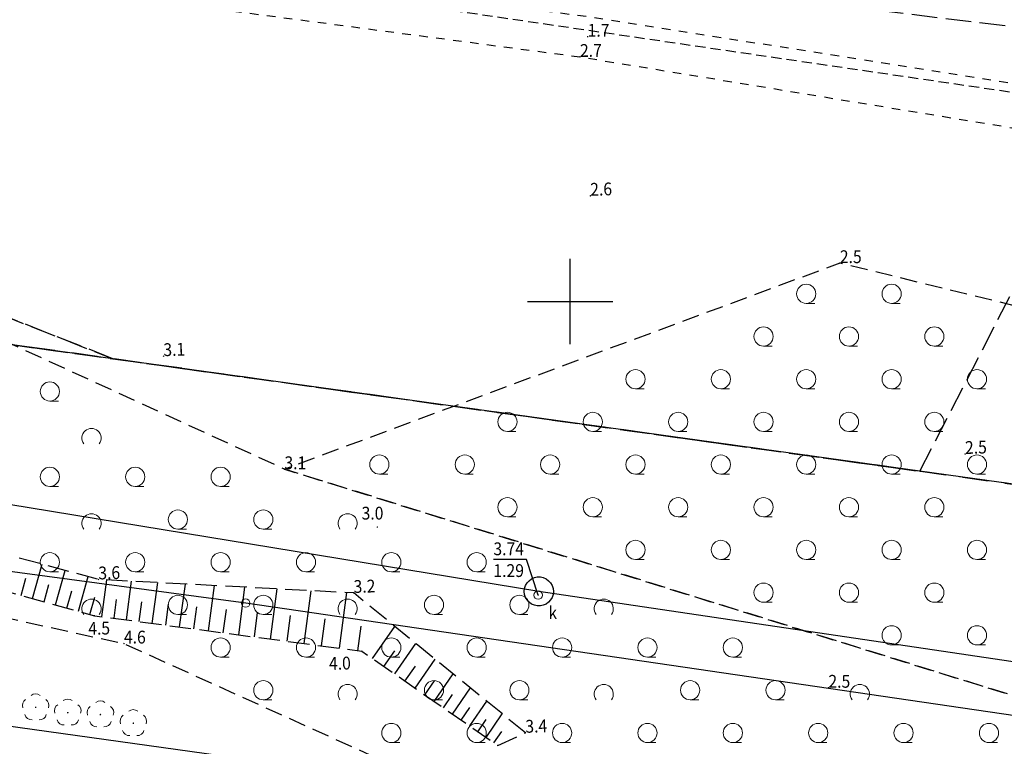
# Model space of a CAD drawing. Extents: x 5532431 to 5542051, y 5999490 to 6007138.
# Drawn here: x 5535368 to 5535425, y 6003874 to 6003916 of the extents above; entities that cross this region are included whole.
import ezdxf
from ezdxf.enums import TextEntityAlignment as Align

# ---------------------------------------------------------------- set-up
doc = ezdxf.new("R2010")
doc.units = 0
doc.header["$MEASUREMENT"] = 0
for name, pattern in [('0.5_0.5', [1, 0.5, -0.5]), ('1.5_0.5', [2, 1.5, -0.5]), ('1.5_1.0', [2.5, 1.5, -1]), ('2', [0.9, 0.6, -0.3]), ('219-500', [0, 0]), ('mz1.0_0.5', [1.5, 1, -0.5]), ('mz1.25_0.5', [1.75, 1.25, -0.5])]:
    doc.linetypes.add(name, pattern=pattern)
doc.layers.get('0').update_dxf_attribs({"color": 2, "linetype": 'CONTINUOUS', "lineweight": 5})
for name, color, linetype in [('000 Inne (niezydentyfikowane)', 7, 'CONTINUOUS'), ('202-Punkt graniczny stabilizowany trwale', 7, 'CONTINUOUS'), ('203-Punkt załamania granicy działki nie stabilizowany', 7, 'CONTINUOUS'), ('216-Granica obrębu', 7, 'CONTINUOUS'), ('217-Granica konturu klasyfikcyjnego', 7, 'CONTINUOUS'), ('219-Linia granicy', 7, 'CONTINUOUS'), ('drzewo liściaste (punkt)', 7, 'CONTINUOUS'), ('komora podziemna - przewód kanalizacyjny (powierzchnia)', 7, 'CONTINUOUS'), ('przewód kanalizacyjny (linia)', 7, 'CONTINUOUS'), ('punkt o określonej wysokości (sieć kanalizacyjna)', 7, 'CONTINUOUS'), ('punkt o określonej wysokości (sieć kanalizacyjna)-Atr2', 7, 'CONTINUOUS'), ('punkt o określonej wysokości (sieć kanalizacyjna)-Atr3', 7, 'CONTINUOUS'), ('punkt wysokościowy naturalny', 7, 'CONTINUOUS'), ('punkt wysokościowy naturalny-Atr2', 7, 'CONTINUOUS'), ('rów melioracyjny (powierzchnia)', 7, 'CONTINUOUS'), ('skarpa nieumocniona (powierzchnia)', 7, 'CONTINUOUS'), ('Wstawianie ramki sekcyjnej z opisem', 7, 'CONTINUOUS'), ('właz okrągły - siec kanalizacyjna (punkt)', 7, 'CONTINUOUS'), ('właz okrągły - siec kanalizacyjna (punkt)-Atr17', 7, 'CONTINUOUS'), ('zadrzewienie (powierzchnia)', 7, 'CONTINUOUS'), ('zadrzewienie (powierzchnia) - symbol', 7, 'CONTINUOUS'), ('Zakres', 7, 'CONTINUOUS'), ('zakrzewienie (powierzchnia)', 7, 'CONTINUOUS'), ('zakrzewienie (powierzchnia) - symbol', 7, 'CONTINUOUS')]:
    doc.layers.add(name, color=color, linetype=linetype)
doc.styles.get("Standard").update_dxf_attribs({"font": 'arial.ttf', "width": 0.75})

# ---------------------------------------------------------------- blocks, each defined once
blk = doc.blocks.new('202')
at = {"color": 0, "linetype": 'Continuous', "lineweight": 0}
blk.add_circle((0, 0), 0.25, dxfattribs=at)
blk = doc.blocks.new('203')
at = {"linetype": 'Continuous', "lineweight": 0}
h = blk.add_hatch(color=0, dxfattribs=at)
edge = h.paths.add_edge_path()
edge.add_arc((0, 0), 0.045, 0, 360)
blk = doc.blocks.new('PW01')
at = {"linetype": 'Continuous', "lineweight": 13}
h = blk.add_hatch(color=0, dxfattribs=at)
edge = h.paths.add_edge_path()
edge.add_arc((0, 0), 0.045, 0, 360)
blk = doc.blocks.new('OP021')
at = {"linetype": 'Continuous', "lineweight": 13}
h = blk.add_hatch(color=0, dxfattribs=at)
edge = h.paths.add_edge_path()
edge.add_arc((0, 0), 0.05, 0, 360)
at = {"color": 0, "linetype": 'Continuous', "lineweight": 13}
for centre, start, end in [((0, 0.4), 49.272, 130.728), ((-0.38, 0.124), 121.308, 202.548), ((0.38, 0.124), 337.452, 58.692), ((-0.235, -0.324), 193.221, 274.871), ((0.235, -0.324), 265.129, 346.779)]:
    blk.add_arc(centre, 0.4, start, end, dxfattribs=at)
blk = doc.blocks.new('TL04')
at = {"color": 0, "linetype": 'Continuous', "lineweight": 13}
blk.add_line((0.398, -0.164), (0.898, -0.164), dxfattribs=at)
blk.add_circle((0.398, 0.398), 0.562, dxfattribs=at)
blk = doc.blocks.new('TL02')
at = {"color": 0, "linetype": 'Continuous', "lineweight": 13}
blk.add_arc((-0.45, 0.338), 0.562, 323.13, 216.87, dxfattribs=at)
blk = doc.blocks.new('US22')
at = {"color": 0, "linetype": 'Continuous', "lineweight": 13}
blk.add_circle((0, 0), 0.25, dxfattribs=at)
blk = doc.blocks.new('RAMKA500K')
at = {"color": 0}
for p, q in [((200, 147.5), (200, 152.5)), ((197.5, 150), (202.5, 150))]:
    blk.add_line(p, q, dxfattribs=at)

msp = doc.modelspace()

# ---------------------------------------------------------------- linework, layer by layer
at = {"layer": '000 Inne (niezydentyfikowane)', "color": 7, "linetype": 'Continuous', "flags": 128}
for points in [[(5535368.52, 6003882.59), (5535369.08, 6003884.61)], [(5535369.86, 6003882.22), (5535370.42, 6003884.24)], [(5535371.21, 6003881.85), (5535371.77, 6003883.88)], [(5535367.85, 6003882.78), (5535368.13, 6003883.78)], [(5535369.19, 6003882.41), (5535369.47, 6003883.42)], [(5535372.57, 6003881.53), (5535372.86, 6003883.68)], [(5535374.02, 6003881.34), (5535374.32, 6003883.61)], [(5535375.53, 6003881.14), (5535375.85, 6003883.53)], [(5535377.13, 6003880.93), (5535377.47, 6003883.44)], [(5535378.82, 6003880.7), (5535379.17, 6003883.35)], [(5535380.59, 6003880.47), (5535380.96, 6003883.26)], [(5535370.53, 6003882.04), (5535370.81, 6003883.05)], [(5535371.88, 6003881.66), (5535372.16, 6003882.68)], [(5535382.46, 6003880.22), (5535382.85, 6003883.16)], [(5535384.42, 6003879.96), (5535384.83, 6003883.05)], [(5535386.49, 6003879.68), (5535386.93, 6003882.94)], [(5535373.29, 6003881.44), (5535373.43, 6003882.54)], [(5535374.77, 6003881.24), (5535374.92, 6003882.4)], [(5535376.32, 6003881.03), (5535376.49, 6003882.26)], [(5535377.96, 6003880.82), (5535378.14, 6003882.11)], [(5535379.69, 6003880.59), (5535379.87, 6003881.95)], [(5535381.51, 6003880.35), (5535381.7, 6003881.78)], [(5535383.43, 6003880.09), (5535383.63, 6003881.6)], [(5535385.45, 6003879.82), (5535385.66, 6003881.41)], [(5535387.57, 6003879.54), (5535387.76, 6003880.98)], [(5535388.43, 6003879.08), (5535389.74, 6003880.96)], [(5535389.73, 6003878.18), (5535390.97, 6003879.96)], [(5535389.1, 6003878.61), (5535389.74, 6003879.53)], [(5535390.33, 6003877.76), (5535390.94, 6003878.63)], [(5535390.92, 6003877.35), (5535392.09, 6003879.04)], [(5535392.04, 6003876.57), (5535393.15, 6003878.18)], [(5535391.49, 6003876.96), (5535392.06, 6003877.78)], [(5535392.58, 6003876.2), (5535393.12, 6003876.98)], [(5535393.11, 6003875.83), (5535394.16, 6003877.36)], [(5535394.12, 6003875.13), (5535395.12, 6003876.58)], [(5535393.62, 6003875.48), (5535394.13, 6003876.22)], [(5535395.08, 6003874.46), (5535396.03, 6003875.84)], [(5535394.6, 6003874.79), (5535395.09, 6003875.5)], [(5535395.54, 6003874.14), (5535396, 6003874.81)]]:
    msp.add_lwpolyline(points, dxfattribs=at)
at = {"layer": '216-Granica obrębu', "color": 7, "linetype": '1.5_1.0', "flags": 128}
for points in [[(5536045.66, 6004425.37), (5536055.27, 6004447.48), (5536073.16, 6004489.73), (5536077.75, 6004501.14), (5536080.67, 6004508.43), (5536088.82, 6004525.06), (5536107.78, 6004563.77), (5536109.65, 6004567.58), (5536122.19, 6004588.93), (5536152.49, 6004634), (5536150.1, 6004635.05), (5536138.89, 6004640), (5536132.89, 6004642.65), (5536166.85, 6004680.9), (5536184.64, 6004700.94), (5536193.16, 6004710.53), (5536214.76, 6004729.39), (5536222.17, 6004738.09), (5536225.44, 6004749.35), (5536227.39, 6004756.09), (5536227.73, 6004756.7), (5536266.52, 6004802.91), (5536279.57, 6004818.54), (5536284.05, 6004823.91), (5536292.37, 6004833.89), (5536325.13, 6004873.16), (5536328.36, 6004877.03), (5536347.59, 6004876.89), (5536349.6, 6004876.86), (5536358.29, 6004889.02), (5536390.96, 6004928.63), (5536397.23, 6004937.17), (5536395.72, 6004940.56), (5536452.73, 6005019.3), (5536441.4, 6005025.65), (5536461.89, 6005052.31), (5536472.04, 6005047.81), (5536505.29, 6005096.35), (5536508.49, 6005098.22), (5536531.96, 6005139.76), (5536538.04, 6005139.99), (5536547.64, 6005156.27), (5536475.25, 6005177.08), (5536451.62, 6005184.94), (5536449.24, 6005185.73), (5536432.24, 6005191.41), (5536418.75, 6005195.93), (5536419.68, 6005197.7), (5536393.17, 6005207.87), (5536378.42, 6005213.33), (5536367.81, 6005218.46), (5536367.34, 6005218.62), (5536339.43, 6005228.91), (5536315.63, 6005237.67), (5536303.05, 6005242.3), (5536282.74, 6005249.78), (5536230.2, 6005262.82), (5536216.59, 6005266.2), (5536209.94, 6005267.86), (5536208.98, 6005268.09), (5536194.41, 6005272.69), (5536192.53, 6005267.62), (5536177.06, 6005273.67), (5536173.37, 6005275.39), (5536152.92, 6005284.97), (5536145.87, 6005288.27), (5536054.26, 6005331.16), (5536049.64, 6005333.32), (5536042.18, 6005336.81), (5536027.06, 6005327.34), (5536013.73, 6005322.17), (5536003.24, 6005316.76), (5535989.36, 6005309.18), (5535942.44, 6005283.58), (5535885.13, 6005252.31), (5535873.13, 6005245.76), (5535872.83, 6005245.6), (5535864.11, 6005240.85), (5535853.1, 6005234.84), (5535849.63, 6005232.95), (5535836.02, 6005225.53), (5535834.02, 6005210.76), (5535832.52, 6005209.08), (5535791.22, 6005183.86), (5535769.13, 6005170.4), (5535766.15, 6005168.57), (5535751.16, 6005158.39), (5535745.24, 6005154.38), (5535736.45, 6005170.33), (5535715.69, 6005159.12), (5535693.38, 6005145.91), (5535694.99, 6005143.58), (5535701.7, 6005133.89), (5535708.07, 6005127.57), (5535716.51, 6005119.27), (5535721.62, 6005114.23), (5535726.15, 6005109.2), (5535731.04, 6005104.72), (5535736.78, 6005099.45), (5535762.79, 6005078.58), (5535772.55, 6005070.76), (5535783.47, 6005060.6), (5535787.14, 6005057.18), (5535791.55, 6005053.08), (5535794.7, 6005050.14), (5535795.93, 6005048.96), (5535800.27, 6005044.8), (5535804.45, 6005040.79), (5535810.37, 6005035.13), (5535813.25, 6005032.43), (5535827.58, 6005018.73), (5535836.52, 6005011.57), (5535839.08, 6005009.96), (5535844.68, 6005006.47), (5535846.47, 6005005.51), (5535858.9, 6004998.15), (5535859.69, 6004993.31), (5535848.37, 6004979.98), (5535843.32, 6004974.46), (5535840.79, 6004971.62), (5535835.21, 6004965.42), (5535833.1, 6004960.96), (5535801.72, 6004926.47), (5535789.61, 6004913.15), (5535757.95, 6004878.33), (5535747.86, 6004867.24), (5535741.14, 6004859.85), (5535728.35, 6004845.8), (5535715.57, 6004831.74), (5535706.83, 6004822.13), (5535700.57, 6004815.24), (5535664.1, 6004779.01), (5535583.33, 6004690.01), (5535418.25, 6004508.09), (5535223.09, 6004297.78), (5535164.36, 6004233.97), (5535161.34, 6004230.7), (5535127.09, 6004193.49), (5535035.63, 6004094.14), (5535042.54, 6004087.6), (5534999.08, 6004040.27), (5534923.29, 6003960.52), (5535024.64, 6003945.31), (5535112.75, 6003933.14), (5535143.69, 6003928.87), (5535235.65, 6003916.05), (5535241.71, 6003915.2), (5535284.05, 6003909.19), (5535307.47, 6003905.86), (5535331.46, 6003902.46), (5535373.22, 6003896.64), (5535420.49, 6003890.05), (5535474.86, 6003882.47), (5535478.33, 6003880.87), (5535488.85, 6003879.09), (5535601.92, 6003859.97), (5535694.64, 6003844.47), (5535702.04, 6003843.23), (5535723.9, 6003845.25), (5535770.6, 6003890.01), (5535793.74, 6003915.65), (5535800.5, 6003923.15), (5535830.1, 6003961.33), (5535858.38, 6004002.75), (5535856.94, 6004022.98), (5535883.57, 6004069.65), (5535902.3, 6004106.35), (5535924.42, 6004156.27), (5535934.52, 6004166.85), (5535939.62, 6004164.96), (5535943.03, 6004173.03), (5535952.28, 6004195.18), (5535953.22, 6004197.42), (5535978.15, 6004262.76), (5535987.62, 6004283.94), (5536000.32, 6004312.35), (5536021.21, 6004367.38), (5536023.7, 6004373.93), (5536026.41, 6004381.08), (5536042.87, 6004418.95)], [(5535712.51, 6003250.53), (5535715.44, 6003254.5), (5535725.37, 6003270.73), (5535727.07, 6003273.49), (5535733.56, 6003284.45), (5535738.06, 6003292.04), (5535768.86, 6003338.76), (5535769.83, 6003343.46), (5535785.32, 6003369.94), (5535801.97, 6003398.91), (5535808.92, 6003407.31), (5535839.84, 6003458.08), (5535852.4, 6003479.78), (5535869.56, 6003507.6), (5535891.84, 6003544.98), (5535899.84, 6003557.62), (5535929.17, 6003605.43), (5535941.25, 6003627.56), (5535955.98, 6003643.77), (5535960.39, 6003647.99), (5535968.94, 6003652.02), (5535983.24, 6003657.06), (5536002.57, 6003660.59), (5536016.94, 6003664.73), (5536036.98, 6003677.82), (5536040.46, 6003680.05), (5536045.34, 6003685.9), (5536051.55, 6003695.16), (5536062.79, 6003711.89), (5536064.79, 6003715.69), (5536074.95, 6003734.95), (5536086.34, 6003750.61), (5536090.51, 6003756.33), (5536097.97, 6003766.58), (5536091.4, 6003780.88), (5535907.73, 6003806.99), (5535891, 6003806.77), (5535876.66, 6003811.59), (5535835.85, 6003817.12), (5535785.32, 6003823.96), (5535783.63, 6003824.22), (5535744.67, 6003830.31), (5535734.18, 6003831.61), (5535725.49, 6003829.21), (5535712.67, 6003834.55), (5535723.9, 6003845.25), (5535702.04, 6003843.23), (5535694.64, 6003844.47), (5535601.92, 6003859.97), (5535488.85, 6003879.09), (5535478.33, 6003880.87), (5535474.86, 6003882.47), (5535420.49, 6003890.05), (5535373.22, 6003896.64), (5535331.46, 6003902.46), (5535307.47, 6003905.86), (5535284.05, 6003909.19), (5535241.71, 6003915.2), (5535235.65, 6003916.05), (5535143.69, 6003928.87), (5535112.75, 6003933.14), (5535024.64, 6003945.31), (5534923.29, 6003960.52), (5534912.46, 6003956.93), (5534909.31, 6003949.39), (5534964.3, 6003942.28), (5534930.12, 6003875.94), (5534898.06, 6003813.72), (5534879.28, 6003777.27), (5534865.07, 6003749.68), (5534862.25, 6003744.21), (5534836.25, 6003745.42), (5534743.5, 6003730.34), (5534580.2, 6003698.96), (5534559.27, 6003695.37), (5534498.26, 6003684.9), (5534394.58, 6003667.12), (5534392.9, 6003658.7), (5534391.59, 6003655.9), (5534348.04, 6003562.37), (5534299.39, 6003457.92), (5534286.19, 6003457.35), (5534269.22, 6003455.16), (5534250.53, 6003454.52), (5534242.78, 6003459.1), (5534188.41, 6003491.27), (5534211.93, 6003459.23), (5534221.75, 6003453.37), (5534248.44, 6003437.45), (5534265.41, 6003428.91), (5534294.1, 6003414.47), (5534355.69, 6003383.49), (5534365.47, 6003378.58), (5534400.27, 6003361.07), (5534403, 6003359.7), (5534443.97, 6003339.09), (5534454.13, 6003333.98), (5534480.86, 6003321.74), (5534495.6, 6003315), (5534501.42, 6003312.34), (5534561.48, 6003284.85), (5534597.44, 6003268.39), (5534623.48, 6003256.47), (5534634.66, 6003251.34), (5534645.6, 6003246.31), (5534689.03, 6003226.38), (5534715.66, 6003214.15), (5534864.35, 6003145.9), (5534870.56, 6003143.05), (5534889.75, 6003134.28), (5534900.01, 6003129.57), (5534923.02, 6003119.01), (5534940.26, 6003111.02), (5534969.63, 6003097.39), (5534979.54, 6003092.8), (5535112.78, 6003029.24), (5535128.6, 6003021.76), (5535108.89, 6002991.28), (5535084.31, 6002961.96), (5535086.9, 6002959.32), (5535098.08, 6002947.87), (5535108.07, 6002937.64), (5535118.06, 6002927.4), (5535128.05, 6002917.17), (5535138.05, 6002906.94), (5535148.03, 6002896.71), (5535158.03, 6002886.48), (5535168.02, 6002876.25), (5535178, 6002866.01), (5535188, 6002855.78), (5535197.99, 6002845.55), (5535207.99, 6002835.32), (5535217.97, 6002825.09), (5535227.97, 6002814.86), (5535237.96, 6002804.62), (5535247.95, 6002794.39), (5535257.94, 6002784.16), (5535267.93, 6002773.93), (5535277.92, 6002763.7), (5535287.91, 6002753.47), (5535297.91, 6002743.23), (5535312.88, 6002727.89), (5535320, 6002720.61), (5535341.38, 6002698.71), (5535344.87, 6002695.13), (5535347.75, 6002699.23), (5535357.51, 6002713.14), (5535363.26, 6002721.33), (5535368.43, 6002728.7), (5535378.19, 6002742.6), (5535383.37, 6002749.98), (5535389.11, 6002758.16), (5535391.97, 6002762.24), (5535394.86, 6002766.34), (5535400.6, 6002774.53), (5535406.35, 6002782.71), (5535412.09, 6002790.9), (5535417.84, 6002799.09), (5535423.58, 6002807.27), (5535426.23, 6002811.03), (5535429.33, 6002815.46), (5535435.07, 6002823.65), (5535440.81, 6002831.82), (5535446.56, 6002840.01), (5535452.3, 6002848.2), (5535453.02, 6002849.22), (5535458.06, 6002856.38), (5535461.25, 6002860.94), (5535471.7, 6002857.72), (5535492.44, 6002888.27), (5535508.51, 6002915.05), (5535511, 6002915.36), (5535559.06, 6002992.14), (5535568.46, 6003008.13), (5535577.3, 6003023.43), (5535586.87, 6003039.33), (5535598.06, 6003057.38), (5535610.8, 6003079.69), (5535626.95, 6003106.41), (5535631.47, 6003115.39), (5535651.27, 6003146.01), (5535665.11, 6003169.04), (5535674.4, 6003186.83), (5535677.87, 6003192.2), (5535702.83, 6003230.74)]]:
    msp.add_lwpolyline(points, close=True, dxfattribs=at)
at = {"layer": '217-Granica konturu klasyfikcyjnego', "color": 3, "linetype": '1.5_0.5', "flags": 128}
for points in [[(5535433.42, 6003915.2), (5535376.66, 6003921.94)], [(5535373.22, 6003896.64), (5535310.75, 6003921.27)], [(5535310.75, 6003921.27), (5535373.22, 6003896.64)], [(5535420.49, 6003890.05), (5535433.42, 6003915.2)], [(5535331.46, 6003902.46), (5535373.22, 6003896.64)], [(5535373.22, 6003896.64), (5535420.49, 6003890.05)]]:
    msp.add_lwpolyline(points, dxfattribs=at)
at = {"layer": '219-Linia granicy', "color": 7, "linetype": '219-500', "flags": 128}
for points in [[(5535373.22, 6003896.64), (5535331.46, 6003902.46)], [(5535420.49, 6003890.05), (5535373.22, 6003896.64)], [(5535474.86, 6003882.47), (5535420.49, 6003890.05)], [(5535381, 6003882.33), (5535332.55, 6003888.83)], [(5535467.27, 6003869.69), (5535381, 6003882.33)], [(5535380.24, 6003873.28), (5535347.76, 6003877.82)]]:
    msp.add_lwpolyline(points, dxfattribs=at)
at = {"layer": 'komora podziemna - przewód kanalizacyjny (powierzchnia)', "color": 34, "linetype": 'Continuous', "flags": 128}
msp.add_lwpolyline([(5535399.02, 6003883.01), (5535399, 6003882.83), (5535398.95, 6003882.66), (5535398.86, 6003882.51), (5535398.74, 6003882.38), (5535398.6, 6003882.27), (5535398.43, 6003882.2), (5535398.26, 6003882.16), (5535398.08, 6003882.16), (5535397.91, 6003882.2), (5535397.75, 6003882.27), (5535397.6, 6003882.38), (5535397.48, 6003882.51), (5535397.39, 6003882.66), (5535397.34, 6003882.83), (5535397.32, 6003883.01), (5535397.34, 6003883.19), (5535397.39, 6003883.36), (5535397.48, 6003883.51), (5535397.6, 6003883.64), (5535397.75, 6003883.75), (5535397.91, 6003883.82), (5535398.08, 6003883.86), (5535398.26, 6003883.86), (5535398.43, 6003883.82), (5535398.6, 6003883.75), (5535398.74, 6003883.64), (5535398.86, 6003883.51), (5535398.95, 6003883.36), (5535399, 6003883.19)], close=True, dxfattribs=at)
at = {"layer": 'przewód kanalizacyjny (linia)', "color": 34, "linetype": 'Continuous', "flags": 128}
msp.add_lwpolyline([(5535443.86, 6003876.23), (5535398.17, 6003883.01), (5535313.94, 6003896.83), (5535299.18, 6003909.79), (5535197.77, 6003925.23), (5535084.7, 6003943.85), (5534995.39, 6003953.86), (5534965.55, 6003963.31), (5534964.38, 6004003.75)], dxfattribs=at)
at = {"layer": 'punkt o określonej wysokości (sieć kanalizacyjna)-Atr2', "color": 7, "flags": 128}
msp.add_lwpolyline([(5535398.13, 6003882.8), (5535397.44, 6003884.89), (5535395.51, 6003884.89)], dxfattribs=at)
at = {"layer": 'rów melioracyjny (powierzchnia)', "color": 7, "linetype": '0.5_0.5', "flags": 128}
msp.add_lwpolyline([(5535485.67, 6003902.05), (5535447.3, 6003909.41), (5535401.07, 6003916.66), (5535347.52, 6003923.61), (5535315, 6003927.88), (5535285.56, 6003931.89), (5535285.24, 6003930.24), (5535317.87, 6003925.14), (5535348.23, 6003921.24), (5535400.58, 6003914.32), (5535446.96, 6003906.71), (5535484.28, 6003899.45)], close=True, dxfattribs=at)
at = {"layer": 'skarpa nieumocniona (powierzchnia)', "color": 7, "linetype": 'mz1.25_0.5', "flags": 128}
msp.add_lwpolyline([(5535397.39, 6003874.73), (5535387.33, 6003882.92), (5535372.38, 6003883.71), (5535349.83, 6003889.82), (5535341.33, 6003890.16), (5535348.12, 6003888.25), (5535372.14, 6003881.59), (5535387.81, 6003879.51), (5535395.76, 6003873.99)], close=True, dxfattribs=at)
at = {"layer": 'zadrzewienie (powierzchnia)', "color": 7, "linetype": 'mz1.0_0.5', "flags": 128}
msp.add_lwpolyline([(5535448.54, 6003869.88), (5535383.27, 6003890.17), (5535336.47, 6003911.6), (5535337.78, 6003895.03), (5535337.17, 6003893.07), (5535336.62, 6003886.56), (5535366.46, 6003881.58), (5535373.87, 6003879.96), (5535392.42, 6003871.57), (5535411.09, 6003850.74), (5535420.59, 6003841.66), (5535438.36, 6003856.31)], close=True, dxfattribs=at)
at = {"layer": 'Zakres', "color": 5, "linetype": '2', "flags": 128}
msp.add_lwpolyline([(5534058.43, 6003203.01), (5534110.82, 6003084.62), (5534198.67, 6003121.87), (5534202.898, 6003110.81), (5534408.303, 6003198.211), (5534436.525, 6003300.517), (5534430.881, 6003392.944), (5534425.942, 6003434.572), (5534404.07, 6003498.072), (5534355.391, 6003511.089), (5534443.01, 6003704.98), (5534461.63, 6003835.87), (5534814.31, 6003897.41), (5534875.57, 6003928.97), (5535801.64, 6003792.74), (5535818.99, 6003759.17), (5535847.96, 6003739.94), (5535948.59, 6003732.94), (5536052.16, 6003729.52), (5536370.01, 6003672.61), (5536583.86, 6003675.04), (5536943.43, 6003670.16), (5536966.205, 6003602.053), (5537126.719, 6003590.235), (5537137.28, 6003676.48), (5537736.66, 6003773.81), (5537928.82, 6003853.26), (5538105, 6003978.97), (5538212.89, 6004097.79), (5538164.91, 6004144.97), (5538282.69, 6004313.56), (5538273.14, 6004324.22), (5538389.82, 6004467.24), (5538396.43, 6004481.07), (5538466.36, 6004567.68), (5538483.93, 6004645.86), (5538567.39, 6004689.81), (5538549.95, 6004746.79), (5538646.07, 6004767.2), (5538768.46, 6004758.84), (5538814.854, 6004843.827), (5538886.197, 6004867.819), (5538935.094, 6004949.531), (5538943.05, 6004950.48), (5539328.52, 6004998.45), (5539464.15, 6005088.92), (5539453.01, 6005178.84), (5539587.03, 6005202.67), (5540039.91, 6005355.97), (5540034.62, 6005875.39), (5540107.26, 6006118.3), (5540112.45, 6006148.75), (5540148.61, 6006155.1), (5540169.95, 6006185.44), (5540178.07, 6006228.34), (5540131.94, 6006233.33), (5540050.1, 6006220.99), (5539881.695, 6006189.712), (5539906.518, 6006041.422), (5539858.011, 6005892.726), (5539810.034, 6005824.993), (5539757.293, 6005804.355), (5539774.228, 6005338.978), (5539523.48, 6005263.82), (5539236.594, 6005234.62), (5539253.88, 6005098.448), (5539307.86, 6005056.81), (5539083, 6005050.89), (5538872.78, 6005023.75), (5538828.98, 6004999.59), (5538734.46, 6004820.53), (5538641.81, 6004827.64), (5538478.122, 6004809.875), (5538394.778, 6004790.5), (5538397.688, 6004714.273), (5538405.2, 6004671.09), (5538422.63, 6004634.87), (5538414.6, 6004599.08), (5538345.33, 6004513.29), (5538338.78, 6004499.6), (5538193.06, 6004322.79), (5538206.27, 6004308.95), (5538087.11, 6004138.39), (5537899.919, 6003991.431), (5537601.646, 6003869.9), (5537122.838, 6003789.907), (5537066.923, 6003807.193), (5536992.311, 6003802.431), (5536956.1, 6003729.83), (5536580.18, 6003730.38), (5536511.29, 6003726.69), (5536390.38, 6003727.91), (5536260.77, 6003739.45), (5536083.87, 6003786.88), (5535906.38, 6003810.31), (5535870.62, 6003847.25), (5534868.65, 6003993.66), (5534794.97, 6003954.95), (5534408.37, 6003887.49), (5534384.87, 6003722.32), (5534264.41, 6003465.49), (5534179.36, 6003453.67), (5534146.8, 6003356.97), (5534113.81, 6003361.58), (5534100.71, 6003308.88), (5534134.21, 6003235.18)], close=True, dxfattribs=at)
at = {"layer": 'zakrzewienie (powierzchnia)', "color": 7, "linetype": 'mz1.0_0.5', "flags": 128}
msp.add_lwpolyline([(5535468.41, 6003889.37), (5535415.8, 6003902.24), (5535383.27, 6003890.17), (5535448.54, 6003869.88), (5535468.12, 6003877.57)], close=True, dxfattribs=at)

# ---------------------------------------------------------------- block references
at = {"layer": '202-Punkt graniczny stabilizowany trwale', "color": 7, "linetype": 'Continuous'}
msp.add_blockref('202', (5535381, 6003882.33), dxfattribs=at)
at = {"layer": '203-Punkt załamania granicy działki nie stabilizowany', "color": 7, "linetype": 'Continuous'}
for p in [(5535373.22, 6003896.64), (5535420.49, 6003890.05)]:
    msp.add_blockref('203', p, dxfattribs=at)
at = {"layer": 'drzewo liściaste (punkt)', "color": 94, "linetype": 'Continuous'}
for p in [(5535368.7, 6003876.22), (5535370.58, 6003875.91), (5535372.49, 6003875.8), (5535374.42, 6003875.29)]:
    msp.add_blockref('OP021', p, dxfattribs=at)
at = {"layer": 'punkt o określonej wysokości (sieć kanalizacyjna)', "color": 34, "linetype": 'Continuous'}
msp.add_blockref('PW01', (5535398.13, 6003882.8), dxfattribs=at)
at = {"layer": 'punkt wysokościowy naturalny', "color": 7, "linetype": 'Continuous'}
for p in [(5535401.03, 6003915.5), (5535400.58, 6003914.32), (5535415.8, 6003902.24), (5535383.27, 6003890.17), (5535388.71, 6003886.78), (5535373.87, 6003879.96), (5535415.13, 6003877.37)]:
    msp.add_blockref('PW01', p, dxfattribs=at)
for p, rotation in [((5535401.19, 6003906.18), 2.125), ((5535376.19, 6003896.79), 1.833), ((5535423.14, 6003891.06), 1.588000000000001), ((5535372.38, 6003883.71), 1.221), ((5535387.33, 6003882.92), 1.283), ((5535372.14, 6003881.59), 1.104), ((5535387.81, 6003879.51), 1.858), ((5535397.39, 6003874.73), 2.079), ((5535395.76, 6003873.99), 1.804000000000001)]:
    msp.add_blockref('PW01', p, dxfattribs=dict(at, rotation=rotation))
at = {"layer": 'Wstawianie ramki sekcyjnej z opisem', "color": 7, "linetype": 'Continuous'}
msp.add_blockref('RAMKA500K', (5535200, 6003750), dxfattribs=at)
msp.add_blockref('RAMKA500K', (5535200, 6003750), dxfattribs=at)
at = {"layer": 'właz okrągły - siec kanalizacyjna (punkt)', "color": 7, "linetype": 'Continuous'}
msp.add_blockref('US22', (5535398.13, 6003882.8), dxfattribs=at)
at = {"layer": 'zadrzewienie (powierzchnia) - symbol', "color": 7, "linetype": 'Continuous'}
for name, p in [('TL04', (5535369.134, 6003894.324)), ('TL02', (5535372.423, 6003891.66)), ('TL04', (5535369.134, 6003889.324)), ('TL04', (5535374.134, 6003889.324)), ('TL04', (5535379.134, 6003889.324)), ('TL02', (5535372.423, 6003886.66)), ('TL04', (5535376.634, 6003886.824)), ('TL04', (5535381.634, 6003886.824)), ('TL02', (5535387.423, 6003886.66)), ('TL04', (5535369.134, 6003884.324)), ('TL04', (5535374.134, 6003884.324)), ('TL04', (5535379.134, 6003884.324)), ('TL04', (5535384.134, 6003884.324)), ('TL04', (5535389.134, 6003884.324)), ('TL04', (5535394.134, 6003884.324)), ('TL04', (5535376.634, 6003881.824)), ('TL04', (5535381.634, 6003881.824)), ('TL04', (5535391.634, 6003881.824)), ('TL04', (5535396.634, 6003881.824)), ('TL02', (5535372.423, 6003881.66)), ('TL02', (5535387.423, 6003881.66)), ('TL02', (5535402.423, 6003881.66)), ('TL04', (5535379.134, 6003879.324)), ('TL04', (5535384.134, 6003879.324)), ('TL04', (5535389.134, 6003879.324)), ('TL04', (5535394.134, 6003879.324)), ('TL04', (5535399.134, 6003879.324)), ('TL04', (5535404.134, 6003879.324)), ('TL04', (5535409.134, 6003879.324)), ('TL04', (5535381.634, 6003876.824)), ('TL02', (5535387.423, 6003876.66)), ('TL04', (5535391.634, 6003876.824)), ('TL04', (5535396.634, 6003876.824)), ('TL02', (5535402.423, 6003876.66)), ('TL04', (5535406.634, 6003876.824)), ('TL04', (5535411.634, 6003876.824)), ('TL02', (5535417.423, 6003876.66)), ('TL04', (5535389.134, 6003874.324)), ('TL04', (5535394.134, 6003874.324)), ('TL04', (5535399.134, 6003874.324)), ('TL04', (5535404.134, 6003874.324)), ('TL04', (5535409.134, 6003874.324)), ('TL04', (5535414.134, 6003874.324)), ('TL04', (5535419.134, 6003874.324)), ('TL04', (5535424.134, 6003874.324))]:
    msp.add_blockref(name, p, dxfattribs=at)
at = {"layer": 'zakrzewienie (powierzchnia) - symbol', "color": 7, "linetype": 'Continuous'}
for p in [(5535413.434, 6003900.044), (5535418.434, 6003900.044), (5535410.934, 6003897.544), (5535415.934, 6003897.544), (5535420.934, 6003897.544), (5535403.434, 6003895.044), (5535408.434, 6003895.044), (5535413.434, 6003895.044), (5535418.434, 6003895.044), (5535423.434, 6003895.044), (5535395.934, 6003892.544), (5535400.934, 6003892.544), (5535405.934, 6003892.544), (5535410.934, 6003892.544), (5535415.934, 6003892.544), (5535420.934, 6003892.544), (5535388.434, 6003890.044), (5535393.434, 6003890.044), (5535398.434, 6003890.044), (5535403.434, 6003890.044), (5535408.434, 6003890.044), (5535413.434, 6003890.044), (5535418.434, 6003890.044), (5535423.434, 6003890.044), (5535395.934, 6003887.544), (5535400.934, 6003887.544), (5535405.934, 6003887.544), (5535410.934, 6003887.544), (5535415.934, 6003887.544), (5535420.934, 6003887.544), (5535403.434, 6003885.044), (5535408.434, 6003885.044), (5535413.434, 6003885.044), (5535418.434, 6003885.044), (5535423.434, 6003885.044), (5535410.934, 6003882.544), (5535415.934, 6003882.544), (5535420.934, 6003882.544), (5535418.434, 6003880.044), (5535423.434, 6003880.044)]:
    msp.add_blockref('TL04', p, dxfattribs=at)

# ---------------------------------------------------------------- texts
at = {"layer": 'punkt o określonej wysokości (sieć kanalizacyjna)-Atr2', "color": 34, "width": 0.9}
msp.add_text('3.74', height=0.75, dxfattribs=at).set_placement((5535395.51, 6003884.897), align=Align.BOTTOM_LEFT)
at = {"layer": 'punkt o określonej wysokości (sieć kanalizacyjna)-Atr3', "color": 34, "width": 0.9}
msp.add_text('1.29', height=0.75, dxfattribs=at).set_placement((5535395.51, 6003883.622), align=Align.BOTTOM_LEFT)
at = {"layer": 'punkt wysokościowy naturalny-Atr2', "color": 7, "width": 0.9}
for s, p in [('1.7', (5535401.03, 6003915.5)), ('2.7', (5535400.58, 6003914.32)), ('2.5', (5535415.8, 6003902.24)), ('3.1', (5535383.27, 6003890.17)), ('3.0', (5535387.79, 6003887.22)), ('4.6', (5535373.87, 6003879.96)), ('2.5', (5535415.13, 6003877.37))]:
    msp.add_text(s, height=0.75, dxfattribs=at).set_placement(p)
for s, rotation, p in [('2.6', 1.629, (5535401.19, 6003906.18)), ('3.1', 1.629, (5535376.19, 6003896.79)), ('2.5', 1.562, (5535423.14, 6003891.06)), ('3.6', 1.621, (5535372.38, 6003883.71)), ('3.2', 1.599, (5535387.33, 6003882.92)), ('4.5', 1.621, (5535371.79, 6003880.46)), ('4.0', 1.599, (5535385.89, 6003878.41)), ('3.4', 1.555, (5535397.39, 6003874.73))]:
    msp.add_text(s, height=0.75, rotation=rotation, dxfattribs=at).set_placement(p)
at = {"layer": 'właz okrągły - siec kanalizacyjna (punkt)-Atr17', "color": 7, "width": 0.9}
msp.add_text('k', height=0.75, dxfattribs=at).set_placement((5535398.73, 6003881.39))

doc.saveas('drawing.dxf')
